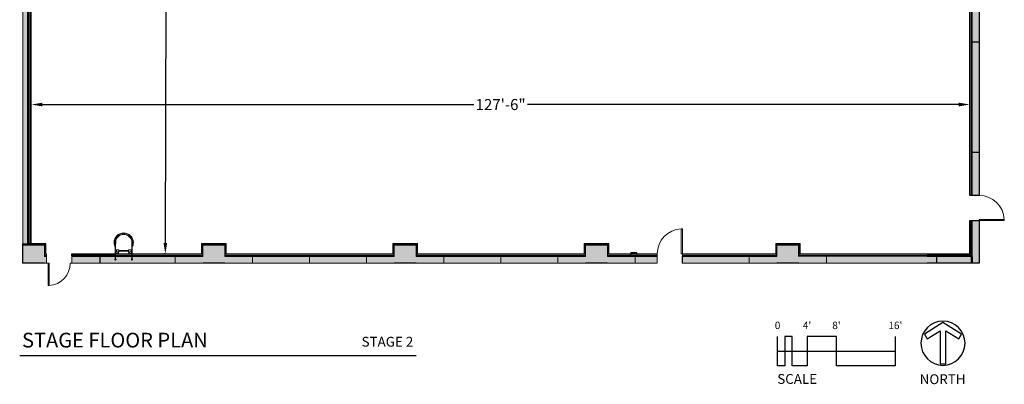
# Model space of a CAD drawing. Units: inches. Extents: x 2037 to 3642, y 288 to 1966.
# Drawn here: x 2037 to 3642, y 288 to 883 of the extents above; entities that cross this region are included whole.
import ezdxf
from ezdxf.enums import TextEntityAlignment as Align

# ---------------------------------------------------------------- set-up
doc = ezdxf.new("R2010")
doc.units = ezdxf.units.IN
doc.header["$MEASUREMENT"] = 0
doc.layers.get('DEFPOINTS').update_dxf_attribs({"color": 140})
for name, color, linetype in [('_TFIT-DIMS', 210, 'Continuous'), ('_TFIT-HATCH', 13, 'Continuous'), ('A-TITLE', 7, 'Continuous'), ('A-WALL-EXTR', 3, 'Continuous'), ('S-CLMN', 7, 'Continuous')]:
    doc.layers.add(name, color=color, linetype=linetype)
for name, color, linetype, lineweight in [('A-DOOR', 1, 'Continuous', 18), ('A-EQPM', 7, 'Continuous', 13), ('A-WALL-INTR', 2, 'Continuous', 13)]:
    doc.layers.add(name, color=color, linetype=linetype, lineweight=lineweight)
doc.styles.add('A-FURN-DIMS-ARCH', font='stylu.ttf')
doc.styles.add('Stage Plans', font='arial.ttf')
doc.dimstyles.new('A-FURN-INCH-ARCH', dxfattribs={"dimtxt": 8, "dimasz": 2, "dimexe": 1.5, "dimexo": 0.5, "dimgap": 2, "dimtad": 0, "dimtoh": 1, "dimdec": 0, "dimzin": 1, "dimdsep": 46, "dimlunit": 4, "dimtxsty": 'A-FURN-DIMS-ARCH', "dimblk": 'ARCHTICK', "dimcen": 0.09, "dimdle": 1, "dimclrd": 256, "dimclre": 256, "dimclrt": 256, "dimazin": 0, "dimtfac": 1, "dimtdec": 0, "dimtofl": 0, "dimtmove": 2, "dimatfit": 2, "dimldrblk": 'OPEN90', "dimfxl": 1, "dimfrac": 2, "dimtolj": 1, "dimtzin": 0, "dimarcsym": 0})

# ---------------------------------------------------------------- blocks, each defined once
blk = doc.blocks.new('Single-Flush Door w RO - 36_ x 84_-508991-LEVEL 1')
at = {"color": 0, "lineweight": 20}
for p, q in [((16.2, -6.6), (16.2, -42.6)), ((18, -6.6), (16.2, -6.6)), ((18, -6.6), (18, -42.6)), ((18, -42.6), (16.2, -42.6))]:
    blk.add_line(p, q, dxfattribs=at)
at = {"color": 0, "lineweight": 9}
blk.add_arc((18, -6.6), 36.1, 180, 267.2188, dxfattribs=at)
blk = doc.blocks.new('Single-Flush Door w RO - 36_ x 84_ 45 MIN TYPE F-670446-LEVEL 1')
at = {"color": 0, "lineweight": 20}
for p, q in [((16.2, -6.6), (16.2, -42.6)), ((18, -6.6), (16.2, -6.6)), ((18, -6.6), (18, -42.6)), ((18, -42.6), (16.2, -42.6))]:
    blk.add_line(p, q, dxfattribs=at)
at = {"color": 0, "lineweight": 9}
blk.add_arc((18, -6.6), 36.1, 180, 267.2188, dxfattribs=at)
blk = doc.blocks.new('Spec-Equip_Fire Extinguisher Cab_semi-recessed_A-SDA - 9 1_2 x 4 1_2 x 24_-669743-LEVEL 1')
at = {"color": 0}
for p, q in [((0.4, -6.6), (-9.1, -6.6)), ((-9.1, -6.6), (-9.1, -11)), ((-9.1, -10.5), (0.4, -10.5)), ((-9.1, -11), (0.4, -11)), ((0.4, -11), (0.4, -6.6))]:
    blk.add_line(p, q, dxfattribs=at)
blk = doc.blocks.new('Cage Ladder - Standard-V3-LEVEL 1')
at = {"color": 0}
for p, q in [((-8.7, 40.3), (-11, 38.4)), ((-9.9, 37), (-11, 38.4)), ((-7.4, 38.8), (-9.7, 36.9)), ((-9.7, 36.9), (-9.5, 36.6)), ((-9.5, 36.6), (-7.2, 38.6)), ((-8.7, 40.3), (-7.5, 38.9)), ((-7.2, 38.6), (-7.4, 38.8)), ((-1.5, 41.2), (-1.5, 43)), ((1.5, 43), (-1.5, 43)), ((1.5, 41), (-1.5, 41)), ((-1.5, 41), (-1.5, 40.7)), ((-1.5, 40.7), (1.5, 40.7)), ((1.5, 43), (1.5, 41.2)), ((1.5, 40.7), (1.5, 41)), ((7.4, 38.8), (7.2, 38.6)), ((7.2, 38.6), (9.5, 36.6)), ((9.7, 36.9), (7.4, 38.8)), ((7.5, 38.9), (8.7, 40.3)), ((11, 38.4), (8.7, 40.3)), ((9.5, 36.6), (9.7, 36.9)), ((11, 38.4), (9.9, 37)), ((-15.3, 29.1), (-13.5, 29.1)), ((-15.3, 29.1), (-15.3, 26.1)), ((-13.7, 26.1), (-15.3, 26.1)), ((-13.7, 27.6), (-13.7, 0)), ((-13, 29.1), (-13.3, 29.1)), ((-13.3, 29.1), (-13.3, 26.1)), ((-13.3, 15.6), (-13.3, 27.6)), ((-13.3, 26.1), (-13, 26.1)), ((-13, 26.1), (-13, 29.1)), ((13.3, 29.1), (13, 29.1)), ((13, 29.1), (13, 26.1)), ((13, 26.1), (13.3, 26.1)), ((13.3, 26.1), (13.3, 29.1)), ((13.3, 27.6), (13.3, 15.6)), ((13.5, 29.1), (15.3, 29.1)), ((13.7, 0), (13.7, 27.6)), ((15.3, 26.1), (13.7, 26.1)), ((15.3, 26.1), (15.3, 29.1)), ((-12, 15.6), (-13.3, 15.6)), ((-13.3, 0), (-13.3, 12.6)), ((-13.3, 12.6), (-12, 12.6)), ((-12, 12.6), (-12, 15.6)), ((-12, 15.6), (-8, 15.6)), ((-8, 12.6), (-12, 12.6)), ((-8, 15.6), (-8, 12.6)), ((8, 14.5), (-8, 14.5)), ((-8, 13.8), (8, 13.8)), ((8, 15.6), (12, 15.6)), ((8, 15.6), (8, 12.6)), ((12, 12.6), (8, 12.6)), ((13.3, 15.6), (12, 15.6)), ((12, 15.6), (12, 12.6)), ((12, 12.6), (13.3, 12.6)), ((13.3, 12.6), (13.3, 0)), ((-13.3, 0), (-13.7, 0)), ((13.3, 0), (13.7, 0))]:
    blk.add_line(p, q, dxfattribs=at)
for centre, radius, start, end in [((0, 27.6), 15.7, 360, 180), ((0, 27.6), 15.3, 135.6346, 174.3702), ((0, 27.6), 13.7, 360, 180), ((0, 27.6), 13.3, 0, 180), ((0, 27.6), 15.3, 95.6298, 124.3751), ((0, 27.6), 15.3, 55.6298, 84.3702), ((0, 27.6), 15.3, 5.6298, 44.3702), ((0, 27.6), 15.7, 180, 209.2782), ((0, 27.6), 15.3, 185.629, 206.7804), ((0, 27.6), 15.7, 330.7218, 0), ((0, 27.6), 15.3, 333.2196, 354.371), ((-13.5, 0), 1, 98.9893, 270), ((-13.5, 0), 1, 270, 81.0107), ((-10.8, 12.6), 2.83, 206.0681, 0), ((-10.8, 12.6), 2.52, 180, 0), ((10.8, 12.6), 2.83, 180, 333.9319), ((10.8, 12.6), 2.52, 180, 360), ((13.5, 0), 1, 98.9893, 270), ((13.5, 0), 1, 270, 81.0107)]:
    blk.add_arc(centre, radius, start, end, dxfattribs=at)
blk = doc.blocks.new('*D19')
at = {"layer": '_TFIT-DIMS', "lineweight": -2, "transparency": 16777216}
for p, q in [((2277.8, 1910.3), (2276.8, 1910.3)), ((2278.3, 1892.3), (2276.5, 1249.1)), ((2274.5, 518.7), (2276.3, 1161.9)), ((2273.9, 500.8), (2272.9, 500.8))]:
    blk.add_line(p, q, dxfattribs=at)
at = {"layer": '_TFIT-DIMS', "transparency": 16777216}
for points in [[(2275.3, 1892.3), (2281.3, 1892.2), (2278.3, 1910.2)], [(2271.5, 518.8), (2277.5, 518.7), (2274.4, 500.7)]]:
    blk.add_solid(points, dxfattribs=at)
at = {"layer": 'DEFPOINTS', "color": 0, "transparency": 16777216}
for p in [(2278.3, 1910.2), (2274.4, 500.7), (2274.4, 500.7)]:
    blk.add_point(p, dxfattribs=at)
at = {"layer": '_TFIT-DIMS', "transparency": 16777216, "insert": (2276.4, 1205.5), "char_height": 18, "attachment_point": 5, "rotation": 89.841, "style": 'A-FURN-DIMS-ARCH'}
blk.add_mtext('\\A1;117\'-6"', dxfattribs=at)
blk = doc.blocks.new('_Open90')
at = {"color": 0, "linetype": 'ByBlock', "lineweight": -2}
for p, q in [((0, 0), (-1, 0)), ((-0.5, 0.5), (0, 0)), ((0, 0), (-0.5, -0.5))]:
    blk.add_line(p, q, dxfattribs=at)
blk = doc.blocks.new('*D20')
at = {"layer": '_TFIT-DIMS', "lineweight": -2, "transparency": 16777216}
for p, q in [((2055.9, 725.3), (2055.9, 745.7)), ((2073.9, 744.2), (2777.4, 744.2)), ((3568.2, 744.2), (2864.7, 744.2)), ((3586.2, 730.2), (3586.2, 745.7))]:
    blk.add_line(p, q, dxfattribs=at)
at = {"layer": '_TFIT-DIMS', "transparency": 16777216}
for points in [[(2073.9, 747.2), (2073.9, 741.2), (2055.9, 744.2)], [(3568.2, 747.2), (3568.2, 741.2), (3586.2, 744.2)]]:
    blk.add_solid(points, dxfattribs=at)
at = {"layer": 'DEFPOINTS', "color": 0, "transparency": 16777216}
for p in [(3586.2, 744.2), (2055.9, 724.8), (3586.2, 729.7)]:
    blk.add_point(p, dxfattribs=at)
at = {"layer": '_TFIT-DIMS', "transparency": 16777216, "insert": (2821.1, 744.2), "char_height": 18, "attachment_point": 5, "style": 'A-FURN-DIMS-ARCH'}
blk.add_mtext('\\A1;127\'-6"', dxfattribs=at)

msp = doc.modelspace()

# ---------------------------------------------------------------- hatches: boundary and pattern name
h = msp.add_hatch()
h.set_pattern_fill('ANSI31', color=256)
h.paths.add_polyline_path([(3076.5, 500.7), (2997.5, 500.7), (2997.5, 517.5), (2957.5, 517.5), (2957.5, 500.7), (2685.5, 500.7), (2685.5, 517.5), (2645.5, 517.5), (2645.5, 500.7), (2373.5, 500.7), (2373.5, 517.5), (2333.5, 517.5), (2333.5, 500.7), (2121.9, 500.7), (2121.9, 485.5), (2122.1, 485.5), (3076.5, 485.5)], flags=17)
h.paths.add_polyline_path([(2290.4, 496.7), (2290.4, 496.8), (2335.4, 496.8), (2335.4, 517.1), (2371.4, 517.1), (2371.4, 515.5), (2371.5, 515.5), (2371.5, 498.8), (2647.4, 498.8), (2647.4, 517), (2683.4, 517), (2683.4, 515.5), (2683.5, 515.5), (2683.5, 498.8), (2959.4, 498.8), (2959.4, 517), (2995.4, 517), (2995.4, 515.5), (2995.5, 515.5), (2995.5, 496.8), (3076.4, 496.8), (3076.4, 485.5), (2914.4, 485.5), (2914.4, 485.5), (2821.4, 485.5), (2821.4, 485.5), (2602.4, 485.6), (2602.4, 485.6), (2509.4, 485.6), (2509.4, 496.7), (2509.4, 496.7), (2509.4, 485.6), (2602.4, 485.6), (2602.4, 496.7), (2602.4, 496.7), (2602.4, 485.6), (2728.4, 485.5), (2728.4, 496.7), (2683.5, 496.7), (2683.5, 496.8), (2683.4, 496.8), (2683.4, 515.5), (2647.5, 515.5), (2647.5, 496.7), (2602.4, 496.7), (2602.4, 485.6), (2602.4, 485.6), (2602.4, 496.7), (2509.4, 496.7), (2509.4, 485.6), (2509.4, 485.6), (2509.4, 496.7), (2371.5, 496.7), (2371.5, 496.8), (2371.4, 496.8), (2371.4, 515.5), (2335.5, 515.5), (2335.5, 496.7)], flags=0)
h.paths.add_polyline_path([(3076.5, 500.7), (2997.5, 500.7), (2997.5, 517.5), (2957.5, 517.5), (2957.5, 500.7), (2685.5, 500.7), (2685.5, 517.5), (2645.5, 517.5), (2645.5, 500.7), (2373.5, 500.7), (2373.5, 517.5), (2333.5, 517.5), (2333.5, 500.7), (2121.9, 500.7), (2121.9, 485.6), (2121.9, 485.6), (2121.9, 485.6), (2121.9, 485.6), (2121.9, 485.5), (2122.1, 485.5), (3076.5, 485.5)], flags=17)
h.paths.add_polyline_path([(2602.4, 496.8), (2602.4, 496.8), (2647.4, 496.8), (2647.4, 498.8), (2371.5, 498.8), (2371.5, 496.8), (2509.4, 496.8), (2509.4, 496.8)], flags=0)
h.paths.add_polyline_path([(2647.5, 496.7), (2647.5, 515.5), (2683.5, 515.5), (2683.5, 498.8), (2959.4, 498.8), (2959.4, 517), (2995.4, 517), (2995.4, 515.5), (2995.5, 515.5), (2995.5, 496.8), (3076.4, 496.8), (3076.4, 485.5), (2914.4, 485.5), (2914.4, 485.5), (2821.4, 485.5), (2821.4, 485.5), (2602.4, 485.6), (2602.4, 485.6), (2509.4, 485.6), (2509.4, 496.7), (2371.5, 496.7), (2371.5, 515.5), (2335.5, 515.5), (2335.5, 496.7), (2290.4, 496.7), (2290.4, 496.8), (2335.4, 496.8), (2335.4, 517.1), (2371.4, 517.1), (2371.4, 515.5), (2371.5, 515.5), (2371.5, 496.7)], flags=0)
h.paths.add_polyline_path([(2683.5, 515.5), (2683.5, 496.8), (2821.4, 496.8), (2821.4, 496.8), (2914.4, 496.8), (2914.4, 496.7), (2683.5, 496.7), (2683.5, 496.8), (2683.4, 496.8), (2683.4, 515.5)], flags=0)
h = msp.add_hatch()
h.set_pattern_fill('ANSI31', color=256)
h.paths.add_polyline_path([(2192.9, 500.7), (2121.9, 500.7), (2121.9, 498.8), (2192.9, 498.8)])
h.paths.add_polyline_path([(2192.9, 498.8), (2121.9, 498.8), (2121.9, 496.8), (2192.9, 496.8)])
at = {"layer": '_TFIT-HATCH'}
h = msp.add_hatch(color=256, dxfattribs=at)
h.dxf.hatch_style = 1
h.paths.add_polyline_path([(2090.5, 1925.5), (2077.5, 1925.5), (2041.5, 1925.5), (2041.5, 1895.6), (2041.5, 1895.6), (2077.5, 1895.5), (2077.5, 1914.3), (2077.5, 1914.3), (2090.5, 1914.3)])
h.paths.add_polyline_path([(2042, 1895.5), (2041.4, 485.6), (2041.5, 485.6), (2041.5, 485.5), (2080.9, 485.5), (2080.9, 500.7), (2079.5, 500.7), (2079.5, 517.5), (2055.9, 517.5), (2055.9, 1807.6), (2091, 1807.6), (2091, 1814.9), (2053.9, 1814.9), (2053.9, 1895.5)])
h = msp.add_hatch(color=256, dxfattribs=at)
h.dxf.hatch_style = 1
h.paths.add_polyline_path([(3601.4, 665.3), (3601.2, 665.5), (3601.4, 665.7), (3601.4, 665.9), (3590.2, 665.9), (3590.2, 596), (3601.4, 596)])
h.paths.add_polyline_path([(3493.5, 1925.5), (3493.5, 1925.5), (3013.5, 1925.5), (3013.5, 1925.5), (3253.5, 1925.5), (3253.5, 1910.2), (3269.5, 1910.2), (3269.5, 1893.5), (3309.5, 1893.5), (3309.5, 1910.2), (3586.2, 1910.2), (3586.2, 596), (3590.2, 596), (3590.2, 596), (3590.2, 1925.5)])
h.paths.add_polyline_path([(3307.5, 1895.4), (3271.5, 1895.4), (3271.5, 1914.3), (3271.5, 1914.3), (3271.5, 1911.5), (3271.5, 1895.5), (3307.5, 1895.5), (3307.5, 1914.3), (3307.5, 1914.3), (3307.5, 1914.3), (3352.5, 1914.3), (3352.5, 1925.2), (3352.5, 1925.2), (3352.7, 1925.5), (3471.1, 1925.5), (3471.4, 1925.2), (3471.4, 1914.3), (3307.5, 1914.3)], flags=16)
h.paths.add_polyline_path([(3601.5, 1745.9), (3601.5, 1925.9), (3590.3, 1925.9), (3590.3, 1925.5), (3590.2, 665.9), (3601.4, 665.9)])
h.paths.add_polyline_path([(3471.4, 1925.2), (3471.1, 1925.5), (3352.7, 1925.5), (3352.5, 1925.2), (3352.5, 1914.3), (3471.4, 1914.3)], flags=0)
h = msp.add_hatch(color=256, dxfattribs=at)
h.dxf.hatch_style = 1
h.paths.add_polyline_path([(3226.4, 496.7), (3117.5, 496.7), (3117.5, 485.5), (3226.3, 485.5), (3226.4, 485.7)], flags=17)
h.paths.add_polyline_path([(3271.4, 498.8), (3117.5, 498.8), (3117.5, 496.8), (3271.4, 496.8)], flags=17)
h.paths.add_polyline_path([(3271.4, 517), (3307.4, 517), (3307.4, 515.5), (3307.6, 515.5), (3307.6, 496.8), (3307.4, 496.8), (3307.4, 515.5), (3271.6, 515.5), (3271.6, 496.7), (3226.4, 496.7), (3226.4, 485.7), (3226.5, 485.8), (3226.7, 485.5), (3516.7, 485.5), (3601.4, 485.4), (3601.5, 555), (3586.2, 555), (3586.2, 500.7), (3309.5, 500.7), (3309.5, 517.5), (3269.6, 517.5), (3269.6, 500.7), (3117.5, 500.7), (3117.5, 498.8), (3271.4, 498.8)])
h.paths.add_polyline_path([(3588.2, 496.7), (3588.2, 496.7), (3532.4, 496.8), (3532.4, 496.7)], flags=16)
h.paths.add_polyline_path([(3307.4, 517), (3271.4, 517), (3271.4, 498.8), (3271.6, 498.8), (3271.6, 515.5), (3307.4, 515.5)], flags=17)
h = msp.add_hatch(color=256, dxfattribs=at)
h.dxf.hatch_style = 1
h.paths.add_polyline_path([(3076.5, 500.7), (2997.5, 500.7), (2997.5, 517.5), (2957.5, 517.5), (2957.5, 500.7), (2685.5, 500.7), (2685.5, 517.5), (2645.5, 517.5), (2645.5, 500.7), (2373.5, 500.7), (2373.5, 517.5), (2333.5, 517.5), (2333.5, 500.7), (2121.9, 500.7), (2121.9, 485.6), (2121.9, 485.6), (2121.9, 485.6), (2121.9, 485.6), (2121.9, 485.6), (2121.9, 485.6), (2121.9, 485.5), (2602.7, 485.5), (2602.7, 485.6), (2821.4, 485.5), (3076.5, 485.5)], flags=17)
h.paths.add_polyline_path([(2509.4, 485.6), (2509.4, 496.7), (2509.4, 496.7), (2509.4, 485.6), (2602.4, 485.6), (2602.4, 496.7), (2602.4, 496.7), (2602.4, 485.6)], flags=0)
h.paths.add_polyline_path([(2509.4, 496.8), (2371.4, 496.8), (2371.4, 515.5), (2335.5, 515.5), (2335.5, 496.7), (2290.4, 496.7), (2290.4, 496.8), (2335.4, 496.8), (2335.4, 517.1), (2371.4, 517.1), (2371.4, 515.5), (2371.5, 515.5), (2371.5, 498.8), (2647.4, 498.8), (2647.4, 517), (2683.4, 517), (2683.4, 515.5), (2683.5, 515.5), (2683.5, 498.8), (2959.4, 498.8), (2959.4, 517), (2995.4, 517), (2995.4, 515.5), (2995.5, 515.5), (2995.5, 496.8), (3076.4, 496.8), (3076.4, 485.5), (2914.4, 485.5), (2914.4, 496.7), (2914.4, 496.7), (2914.4, 485.5), (3040.4, 485.5), (3040.4, 496.8), (2995.4, 496.8), (2995.4, 515.5), (2959.5, 515.5), (2959.5, 496.7), (2914.4, 496.7), (2914.4, 485.5), (2914.4, 485.5), (2914.4, 496.7), (2683.5, 496.7), (2683.5, 496.8), (2683.4, 496.8), (2683.4, 515.5), (2647.5, 515.5), (2647.5, 498.8), (2647.4, 498.8), (2647.4, 496.8), (2602.4, 496.8)], flags=0)
h.paths.add_polyline_path([(2121.9, 485.5), (2121.9, 485.6), (2121.9, 485.6), (2121.9, 500.7), (2333.5, 500.7), (2333.5, 517.5), (2373.5, 517.5), (2373.5, 500.7), (2645.5, 500.7), (2645.5, 517.5), (2685.5, 517.5), (2685.5, 500.7), (2957.5, 500.7), (2957.5, 517.5), (2997.5, 517.5), (2997.5, 500.7), (3076.5, 500.7), (3076.5, 485.5)])
h.paths.add_polyline_path([(2602.4, 496.8), (2602.4, 496.8), (2647.4, 496.8), (2647.4, 498.8), (2371.5, 498.8), (2371.5, 496.8), (2509.4, 496.8), (2509.4, 496.8)], flags=0)
h.paths.add_polyline_path([(2647.5, 496.7), (2647.5, 515.5), (2683.5, 515.5), (2683.5, 498.8), (2959.4, 498.8), (2959.4, 517), (2995.4, 517), (2995.4, 515.5), (2995.5, 515.5), (2995.5, 496.8), (3076.4, 496.8), (3076.4, 485.5), (2914.4, 485.5), (2914.4, 485.5), (2821.4, 485.5), (2821.4, 485.5), (2602.4, 485.6), (2602.4, 485.6), (2509.4, 485.6), (2509.4, 496.7), (2371.5, 496.7), (2371.5, 515.5), (2335.5, 515.5), (2335.5, 496.7), (2290.4, 496.7), (2290.4, 496.8), (2335.4, 496.8), (2335.4, 517.1), (2371.4, 517.1), (2371.4, 515.5), (2371.5, 515.5), (2371.5, 496.7)], flags=0)
h.paths.add_polyline_path([(2683.5, 515.5), (2683.5, 496.8), (2821.4, 496.8), (2821.4, 496.8), (2914.4, 496.8), (2914.4, 496.7), (2683.5, 496.7), (2683.5, 496.8), (2683.4, 496.8), (2683.4, 515.5)], flags=0)
h.paths.add_polyline_path([(3076.5, 500.7), (2997.5, 500.7), (2997.5, 517.5), (2957.5, 517.5), (2957.5, 500.7), (2685.5, 500.7), (2685.5, 517.5), (2645.5, 517.5), (2645.5, 500.7), (2373.5, 500.7), (2373.5, 517.5), (2333.5, 517.5), (2333.5, 500.7), (2121.9, 500.7), (2121.9, 485.6), (2121.9, 485.6), (2509.4, 485.6), (2509.4, 496.7), (2371.5, 496.7), (2371.4, 496.8), (2509.4, 496.8), (2509.4, 496.8), (2602.4, 496.8), (2602.4, 496.8), (2647.4, 496.8), (2647.5, 496.7), (2602.4, 496.7), (2602.4, 485.6), (2602.4, 485.6), (2602.4, 496.7), (2509.4, 496.7), (2509.4, 485.6), (2509.4, 485.6), (2602.4, 485.5), (2602.4, 496.7), (2602.4, 496.7), (2602.4, 485.6), (2821.4, 485.5), (3076.5, 485.5)], flags=16)
h = msp.add_hatch(color=256, dxfattribs=at)
h.dxf.hatch_style = 1
h.paths.add_polyline_path([(3307.6, 515.5), (3307.4, 515.5), (3307.4, 496.8), (3307.6, 496.8)])

# ---------------------------------------------------------------- linework, layer by layer
for points in [[(3307.4, 515.5), (3307.4, 496.8), (3307.6, 496.8), (3307.6, 515.5), (3307.4, 515.5)], [(3117.5, 485.5), (3117.5, 496.8), (3117.4, 496.7), (3117.5, 495.8), (3117.5, 495.7)]]:
    msp.add_lwpolyline(points)
msp.add_lwpolyline([(2167.4, 496.8), (2167.4, 485.6)], dxfattribs=at)
at = {"layer": 'A-TITLE'}
msp.add_lwpolyline([(3578.4, 355.1, 1), (3506.4, 355.1, 1)], format="xyb", close=True, dxfattribs=at)
msp.add_lwpolyline([(3516.8, 362.1), (3537.9, 375.4), (3537.9, 321.3), (3546.9, 321.3), (3546.9, 375.4), (3568, 362.1), (3572.8, 369.7), (3572.8, 369.7), (3542.4, 388.8), (3512, 369.7)], close=True, dxfattribs=at)
for points in [[(3464.7, 366.2), (3464.7, 318.2), (3368.7, 318.2), (3368.7, 366.2), (3320.7, 366.2), (3320.7, 318.2), (3296.7, 318.2), (3296.7, 366.2), (3284.7, 366.2), (3284.7, 318.2), (3272.7, 318.2), (3272.7, 366.2)], [(3272.7, 342.2), (3464.7, 342.2)]]:
    msp.add_lwpolyline(points, dxfattribs=at)
at = {"layer": 'A-TITLE', "flags": 128}
msp.add_lwpolyline([(2037, 335.2), (2683.6, 335.2)], dxfattribs=at)
at = {"layer": 'A-WALL-EXTR'}
for points in [[(3588.2, 1912.3), (3588.2, 596)], [(3590.2, 596), (3590.2, 1925.5)], [(3586.2, 596), (3586.2, 1910.2)], [(3590.2, 596), (3590.3, 1745.9)], [(3601.5, 1745.9), (3601.4, 596)], [(3601.5, 1031), (3601.5, 665.8)], [(3601.5, 845.9), (3590.2, 845.9)], [(3601.4, 665.9), (3590.2, 665.9)], [(3601.5, 665.8), (3601.2, 665.5)], [(3601.2, 665.5), (3601.5, 665.3)], [(3601.5, 665.3), (3601.5, 596)], [(3601.5, 596), (3586.2, 596)], [(3601.4, 596), (3590.2, 596)], [(3586.2, 555), (3601.5, 555)], [(3586.2, 500.7), (3586.2, 555)], [(3588.2, 498.8), (3588.2, 555)], [(3590.2, 555), (3601.4, 555)], [(3590.2, 485.5), (3590.2, 555)], [(3590.2, 485.5), (3590.2, 555)], [(3601.4, 555), (3601.4, 485.5)], [(3601.5, 555), (3601.5, 485.5)], [(3516.7, 500.7), (3586.2, 500.7)], [(3588.2, 498.8), (3516.7, 498.8)], [(3516.7, 496.8), (3590.2, 496.7)], [(3588.2, 496.7), (3516.7, 496.7)], [(3590.2, 485.5), (3516.7, 485.5)], [(3532.5, 485.8), (3532.2, 485.5)], [(3532.4, 485.5), (3532.4, 496.8)], [(3532.7, 485.5), (3532.5, 485.8)], [(3601.5, 485.5), (3532.7, 485.5)], [(3588.2, 496.7), (3588.2, 485.5)], [(3590.2, 496.7), (3590.2, 485.5)], [(3601.4, 485.5), (3590.2, 485.5)]]:
    msp.add_lwpolyline(points, dxfattribs=at)
at = {"layer": 'A-WALL-INTR'}
for points in [[(2042, 1895.5), (2042, 515.5)], [(2050, 1808.3), (2050, 515.5)], [(2050.6, 1808.3), (2050.6, 517.5)], [(2051.2, 1808.3), (2051.2, 517.5)], [(2051.9, 1808.3), (2051.9, 517.5)], [(2053.9, 517.5), (2053.9, 1808.3)], [(2055.9, 1808.3), (2055.9, 517.5)], [(2077.5, 515.5), (2041.4, 515.5)], [(2050, 517.5), (2053.9, 517.5)], [(2055.9, 517.5), (2079.5, 517.5)], [(2077.5, 496.7), (2077.5, 515.5)], [(2079.5, 517.5), (2079.5, 500.7)], [(2333.5, 500.7), (2333.5, 517.5)], [(2333.5, 517.5), (2373.5, 517.5)], [(2371.5, 515.5), (2335.5, 515.5)], [(2335.5, 515.5), (2335.5, 496.7)], [(2371.5, 496.7), (2371.5, 515.5)], [(2373.5, 517.5), (2373.5, 500.7)], [(2645.5, 500.7), (2645.5, 517.5)], [(2645.5, 517.5), (2685.5, 517.5)], [(2683.5, 515.5), (2647.5, 515.5)], [(2647.5, 515.5), (2647.5, 496.7)], [(2683.5, 496.7), (2683.5, 515.5)], [(2685.5, 517.5), (2685.5, 500.7)], [(2957.5, 500.7), (2957.5, 517.5)], [(2957.5, 517.5), (2997.5, 517.5)], [(2995.5, 515.5), (2959.5, 515.5)], [(2959.5, 515.5), (2959.5, 496.7)], [(2995.5, 496.7), (2995.5, 515.5)], [(2997.5, 517.5), (2997.5, 500.7)], [(3269.6, 500.7), (3269.6, 517.5)], [(3269.6, 517.5), (3309.5, 517.5)], [(3307.6, 515.5), (3271.6, 515.5)], [(3271.6, 515.5), (3271.6, 496.7)], [(3307.6, 496.7), (3307.6, 515.5)], [(3309.5, 517.5), (3309.5, 500.7)], [(2077.5, 498.8), (2080.9, 498.8)], [(2079.5, 500.7), (2080.9, 500.7)], [(2080.9, 500.7), (2080.9, 485.5)], [(2121.9, 500.7), (2192.9, 500.7)], [(2121.9, 485.5), (2121.9, 500.7)], [(2121.9, 498.8), (2192.9, 498.8)], [(2193.2, 500.7), (2219.9, 500.7)], [(2193.2, 498.8), (2219.9, 498.8)], [(2220.2, 500.7), (2333.5, 500.7)], [(2220.2, 498.8), (2335.5, 498.8)], [(2647.5, 498.8), (2371.5, 498.8)], [(2373.5, 500.7), (2645.5, 500.7)], [(2683.5, 498.8), (2959.5, 498.8)], [(2685.5, 500.7), (2957.5, 500.7)], [(2995.5, 498.8), (3076.5, 498.8)], [(2997.5, 500.7), (3076.5, 500.7)], [(3076.5, 500.7), (3076.5, 485.5)], [(3117.5, 500.7), (3269.6, 500.7)], [(3117.5, 485.5), (3117.5, 500.7)], [(3271.6, 498.8), (3117.5, 498.8)], [(3307.6, 498.8), (3516.7, 498.8)], [(3309.5, 500.7), (3516.7, 500.7)], [(2041.4, 485.6), (2041.4, 496.8)], [(2080.9, 485.6), (2041.4, 485.6)], [(2077.4, 496.8), (2080.9, 496.8)], [(2080.9, 496.7), (2077.5, 496.7)], [(2085.2, 485.5), (2077.5, 485.5)], [(2080.9, 496.8), (2080.9, 485.6)], [(2167.2, 485.5), (2119.5, 485.5)], [(2121.9, 485.6), (2121.9, 496.8)], [(2121.9, 496.8), (2192.9, 496.8)], [(2192.9, 496.7), (2121.9, 496.7)], [(2509.4, 485.6), (2121.9, 485.6)], [(2167.5, 485.8), (2167.2, 485.5)], [(2167.7, 485.5), (2167.5, 485.8)], [(2290.2, 485.5), (2167.7, 485.5)], [(2193.2, 496.8), (2219.9, 496.8)], [(2219.9, 496.7), (2193.2, 496.7)], [(2220.2, 496.8), (2335.4, 496.8)], [(2335.5, 496.7), (2220.2, 496.7)], [(2290.5, 485.8), (2290.2, 485.5)], [(2290.4, 485.6), (2290.4, 496.8)], [(2290.7, 485.5), (2290.5, 485.8)], [(2335.5, 485.5), (2290.7, 485.5)], [(2371.4, 496.8), (2509.4, 496.8)], [(2647.5, 496.7), (2371.5, 496.7)], [(2416.2, 485.5), (2371.5, 485.5)], [(2416.5, 485.8), (2416.2, 485.5)], [(2416.4, 496.8), (2416.4, 485.6)], [(2416.7, 485.5), (2416.5, 485.8)], [(2602.2, 485.5), (2416.7, 485.5)], [(2509.4, 485.6), (2509.4, 496.8)], [(2509.4, 496.8), (2602.4, 496.8)], [(2509.4, 496.8), (2509.4, 485.6)], [(2602.4, 485.6), (2509.4, 485.6)], [(2602.5, 485.8), (2602.2, 485.5)], [(2602.4, 496.8), (2602.4, 485.6)], [(2602.4, 485.6), (2602.4, 496.8)], [(2602.4, 496.8), (2647.4, 496.8)], [(2821.4, 485.5), (2602.4, 485.6)], [(2602.7, 485.5), (2602.5, 485.8)], [(2647.5, 485.5), (2602.7, 485.5)], [(2683.4, 496.8), (2821.4, 496.8)], [(2959.5, 496.7), (2683.5, 496.7)], [(2728.2, 485.5), (2683.5, 485.5)], [(2728.5, 485.8), (2728.2, 485.5)], [(2728.4, 496.8), (2728.4, 485.5)], [(2728.7, 485.5), (2728.5, 485.8)], [(2914.2, 485.5), (2728.7, 485.5)], [(2821.4, 485.5), (2821.4, 496.8)], [(2821.4, 496.8), (2914.4, 496.8)], [(2821.4, 496.8), (2821.4, 485.5)], [(2914.4, 485.5), (2821.4, 485.5)], [(2914.5, 485.8), (2914.2, 485.5)], [(2914.4, 496.8), (2914.4, 485.5)], [(2914.4, 485.5), (2914.4, 496.8)], [(2914.4, 496.8), (2959.4, 496.8)], [(3076.4, 485.5), (2914.4, 485.5)], [(2914.7, 485.5), (2914.5, 485.8)], [(2959.5, 485.5), (2914.7, 485.5)], [(2995.4, 496.8), (3076.4, 496.8)], [(3076.5, 496.7), (2995.5, 496.7)], [(3040.2, 485.5), (2995.5, 485.5)], [(3040.5, 485.8), (3040.2, 485.5)], [(3040.4, 485.5), (3040.4, 496.8)], [(3040.7, 485.5), (3040.5, 485.8)], [(3076.5, 485.5), (3040.7, 485.5)], [(3076.4, 496.8), (3076.4, 485.5)], [(3117.4, 485.5), (3117.4, 496.8)], [(3117.4, 496.8), (3271.4, 496.8)], [(3516.7, 485.5), (3117.4, 485.5)], [(3271.6, 496.7), (3117.5, 496.7)], [(3226.2, 485.5), (3117.5, 485.5)], [(3226.5, 485.8), (3226.2, 485.5)], [(3226.4, 485.5), (3226.4, 496.8)], [(3226.7, 485.5), (3226.5, 485.8)], [(3271.6, 485.5), (3226.7, 485.5)], [(3307.4, 496.8), (3516.7, 496.8)], [(3516.7, 496.8), (3307.6, 496.7)], [(3352.2, 485.5), (3307.6, 485.5)], [(3352.5, 485.8), (3352.2, 485.5)], [(3352.4, 496.8), (3352.4, 485.5)], [(3352.7, 485.5), (3352.5, 485.8)], [(3516.7, 485.5), (3352.7, 485.5)]]:
    msp.add_lwpolyline(points, dxfattribs=at)
at = {"layer": 'S-CLMN'}
for points in [[(2041.4, 517.1), (2077.4, 517.1)], [(2041.4, 517.1), (2041.4, 496.8)], [(2041.4, 515.5), (2077.5, 515.5)], [(2041.5, 515.5), (2041.5, 485.5)], [(2077.4, 517.1), (2077.4, 496.8)], [(2077.5, 515.5), (2077.5, 496.7)], [(2335.4, 517.1), (2371.4, 517.1)], [(2335.4, 496.8), (2335.4, 517.1)], [(2335.5, 515.5), (2371.5, 515.5)], [(2335.5, 496.7), (2335.5, 515.5)], [(2371.4, 517.1), (2371.4, 496.8)], [(2371.5, 515.5), (2371.5, 496.7)], [(2647.4, 517), (2683.4, 517)], [(2647.4, 496.8), (2647.4, 517)], [(2647.5, 515.5), (2683.5, 515.5)], [(2647.5, 496.7), (2647.5, 515.5)], [(2683.4, 517), (2683.4, 496.8)], [(2683.5, 515.5), (2683.5, 496.7)], [(2959.4, 517), (2995.4, 517)], [(2959.4, 496.8), (2959.4, 517)], [(2959.5, 515.5), (2995.5, 515.5)], [(2959.5, 496.7), (2959.5, 515.5)], [(2995.4, 517), (2995.4, 496.8)], [(2995.5, 515.5), (2995.5, 496.7)], [(3271.4, 517), (3307.4, 517)], [(3271.4, 496.8), (3271.4, 517)], [(3271.6, 515.5), (3307.6, 515.5)], [(3271.6, 496.7), (3271.6, 515.5)], [(3307.4, 517), (3307.4, 496.8)], [(3307.6, 515.5), (3307.6, 496.7)], [(2077.5, 485.5), (2041.5, 485.5)], [(2371.5, 485.5), (2335.5, 485.5)], [(2683.5, 485.5), (2647.5, 485.5)], [(2995.5, 485.5), (2959.5, 485.5)], [(3307.6, 485.5), (3271.6, 485.5)]]:
    msp.add_lwpolyline(points, dxfattribs=at)

# ---------------------------------------------------------------- block references
at = {"layer": 'A-DOOR', "extrusion": (0, 0, -1)}
for name, p, xscale, yscale, zscale, rotation in [('Single-Flush Door w RO - 36_ x 84_-508991-LEVEL 1', (-3594, 575.4), 1.135009001887826, 1.135009001887826, -1.135009001887825, 269.9999999999964), ('Single-Flush Door w RO - 36_ x 84_ 45 MIN TYPE F-670446-LEVEL 1', (-3097, 493.2), 1.136607550949429, 1.136607550949429, -1.136607550949428, 180)]:
    msp.add_blockref(name, p, dxfattribs=dict(at, xscale=xscale, yscale=yscale, zscale=zscale, rotation=rotation))
at = {"layer": 'A-DOOR', "extrusion": (0, 0, -1), "zscale": -0.9999999999999989}
msp.add_blockref('Single-Flush Door w RO - 36_ x 84_ 45 MIN TYPE F-670446-LEVEL 1', (-2101.4, 492.1), dxfattribs=at)
at = {"layer": 'A-EQPM', "extrusion": (0, 0, -1), "zscale": -0.9999999999999989}
msp.add_blockref('Cage Ladder - Standard-V3-LEVEL 1', (-2206.6, 491.6), dxfattribs=at)
at = {"layer": 'A-EQPM', "extrusion": (0, 0, -1), "zscale": -0.9999999999999989, "rotation": 180}
msp.add_blockref('Spec-Equip_Fire Extinguisher Cab_semi-recessed_A-SDA - 9 1_2 x 4 1_2 x 24_-669743-LEVEL 1', (-3042.6, 492.1), dxfattribs=at)

# ---------------------------------------------------------------- texts
at = {"layer": 'A-TITLE', "style": 'Stage Plans'}
for s, p in [('0', (3272.7, 378.2)), ("4'", (3320.7, 378.2)), ("8'", (3368.7, 378.2)), ("16'", (3464.7, 378.2))]:
    msp.add_text(s, height=12, rotation=0, dxfattribs=at).set_placement(p, align=Align.CENTER)
msp.add_text('STAGE FLOOR PLAN', height=24, rotation=0, dxfattribs=at).set_placement((2040.8, 340.7), align=Align.BOTTOM_LEFT)
msp.add_text('STAGE 2', height=16, rotation=0, dxfattribs=at).set_placement((2678.7, 344.6), align=Align.BOTTOM_RIGHT)
for s, p in [('SCALE', (3272.2, 288.9)), ('NORTH', (3504.4, 288.5))]:
    msp.add_text(s, height=16, rotation=0, dxfattribs=at).set_placement(p)

# ---------------------------------------------------------------- dimensions: what is measured, and where the dimension line sits
at = {"layer": '_TFIT-DIMS', "transparency": 33554559}
dim = msp.add_linear_dim(base=(2274.4, 500.7), p1=(2278.3, 1910.2), p2=(2274.4, 500.7), angle=269.841, dimstyle='A-FURN-INCH-ARCH', override={"dimtxt": 18, "dimasz": 18, "dimsah": 1}, dxfattribs=at)
dim.commit()
dim.dimension.update_dxf_attribs({"geometry": '*D19', "text_midpoint": (2276.4, 1205.5)})
dim = msp.add_linear_dim(base=(3586.2, 744.2), p1=(2055.9, 724.8), p2=(3586.2, 729.7), dimstyle='A-FURN-INCH-ARCH', override={"dimtxt": 18, "dimasz": 18, "dimsah": 1}, dxfattribs=at)
dim.commit()
dim.dimension.update_dxf_attribs({"geometry": '*D20', "text_midpoint": (2821.1, 744.2)})

doc.saveas('drawing.dxf')
